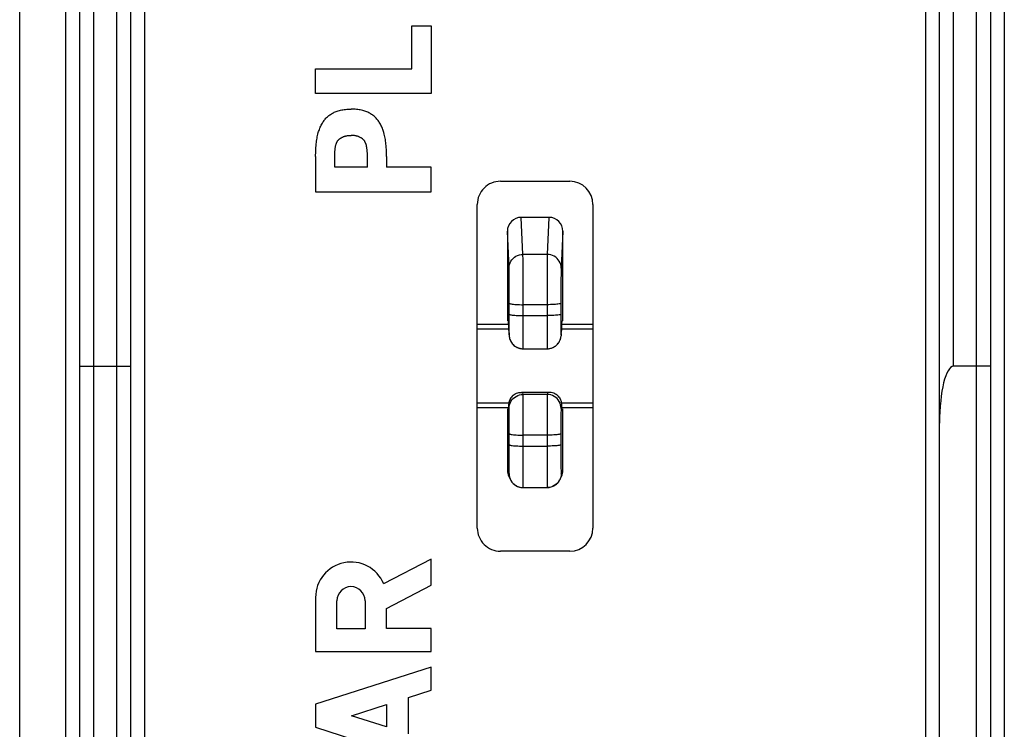
# Model space of a CAD drawing. Units: millimetres. Extents: x -22.8 to 22, y -24.5 to 24.5.
# Drawn here: x -22.8 to -1.5, y -7.9 to 7.5 of the extents above; entities that cross this region are included whole.
import ezdxf

# ---------------------------------------------------------------- set-up
doc = ezdxf.new("R2010")
doc.units = ezdxf.units.MM
doc.header["$LTSCALE"] = 16.335
doc.layers.get('0').update_dxf_attribs({"linetype": 'CONTINUOUS'})
for name, color, linetype in [('ASSI', 7, 'CONTINUOUS'), ('DRAFT', 7, 'CONTINUOUS'), ('RACCORDO', 7, 'CONTINUOUS')]:
    doc.layers.add(name, color=color, linetype=linetype)

msp = doc.modelspace()

# ---------------------------------------------------------------- linework, layer by layer
at = {"color": 7, "linetype": 'CONTINUOUS'}
for p, q in [((-14.34, 6.434), (-14.34, 7.359)), ((-14.34, 7.359), (-13.925, 7.359)), ((-13.925, 7.359), (-13.925, 5.897)), ((-16.425, 5.897), (-16.425, 6.434)), ((-16.425, 6.434), (-14.34, 6.434)), ((-13.925, 5.897), (-16.425, 5.897)), ((-15.306, 4.641), (-15.311, 4.687)), ((-16.425, 4.533), (-16.425, 3.768)), ((-16.01, 4.304), (-16.01, 4.617)), ((-15.303, 4.304), (-15.303, 4.617)), ((-14.888, 4.533), (-14.888, 4.304)), ((-15.303, 4.304), (-16.01, 4.304)), ((-13.925, 4.304), (-14.888, 4.304)), ((-13.925, 3.768), (-13.925, 4.304)), ((-16.425, 3.768), (-13.925, 3.768))]:
    msp.add_line(p, q, dxfattribs=at)
for points in [[(-16.425, 4.533), (-16.424, 4.572), (-16.422, 4.611), (-16.421, 4.651), (-16.419, 4.69), (-16.417, 4.729), (-16.414, 4.769), (-16.411, 4.808), (-16.407, 4.839), (-16.403, 4.869), (-16.399, 4.9), (-16.393, 4.93), (-16.387, 4.961), (-16.381, 4.991), (-16.373, 5.021), (-16.365, 5.051), (-16.358, 5.075), (-16.35, 5.099), (-16.342, 5.122), (-16.333, 5.146), (-16.323, 5.169), (-16.313, 5.192), (-16.301, 5.214), (-16.29, 5.237), (-16.277, 5.258), (-16.266, 5.276), (-16.254, 5.294), (-16.241, 5.312), (-16.228, 5.329), (-16.214, 5.345), (-16.2, 5.361), (-16.185, 5.377), (-16.169, 5.392), (-16.153, 5.406), (-16.137, 5.42), (-16.118, 5.433), (-16.099, 5.447), (-16.08, 5.459), (-16.06, 5.47), (-16.04, 5.481), (-16.019, 5.491), (-15.998, 5.501), (-15.977, 5.509), (-15.955, 5.517), (-15.933, 5.524), (-15.908, 5.531), (-15.882, 5.538), (-15.856, 5.543), (-15.831, 5.548), (-15.805, 5.552), (-15.775, 5.555), (-15.745, 5.558), (-15.716, 5.56), (-15.686, 5.561), (-15.656, 5.561)], [(-14.888, 4.533), (-14.889, 4.572), (-14.89, 4.611), (-14.892, 4.651), (-14.893, 4.69), (-14.896, 4.729), (-14.898, 4.769), (-14.902, 4.808), (-14.905, 4.839), (-14.909, 4.869), (-14.914, 4.9), (-14.919, 4.93), (-14.925, 4.961), (-14.932, 4.991), (-14.939, 5.021), (-14.948, 5.051), (-14.955, 5.075), (-14.963, 5.099), (-14.971, 5.122), (-14.98, 5.146), (-14.99, 5.169), (-15, 5.192), (-15.011, 5.214), (-15.023, 5.237), (-15.036, 5.258), (-15.047, 5.276), (-15.059, 5.294), (-15.072, 5.312), (-15.085, 5.329), (-15.099, 5.345), (-15.113, 5.361), (-15.128, 5.377), (-15.144, 5.392), (-15.16, 5.406), (-15.176, 5.42), (-15.194, 5.433), (-15.213, 5.447), (-15.233, 5.459), (-15.253, 5.47), (-15.273, 5.481), (-15.294, 5.491), (-15.315, 5.501), (-15.336, 5.509), (-15.358, 5.517), (-15.38, 5.524), (-15.405, 5.531), (-15.431, 5.538), (-15.456, 5.543), (-15.482, 5.548), (-15.508, 5.552), (-15.538, 5.555), (-15.567, 5.558), (-15.597, 5.56), (-15.627, 5.561), (-15.656, 5.561)], [(-16.003, 4.676), (-16.002, 4.687), (-16.001, 4.699), (-15.999, 4.71), (-15.998, 4.722), (-15.996, 4.734), (-15.994, 4.745), (-15.992, 4.757), (-15.99, 4.768), (-15.987, 4.779), (-15.984, 4.791), (-15.981, 4.799), (-15.978, 4.808), (-15.975, 4.816), (-15.972, 4.824), (-15.969, 4.833), (-15.965, 4.841), (-15.961, 4.849), (-15.957, 4.856), (-15.952, 4.864), (-15.947, 4.871), (-15.942, 4.878), (-15.937, 4.885), (-15.931, 4.891), (-15.926, 4.897), (-15.92, 4.903), (-15.914, 4.908), (-15.907, 4.914), (-15.901, 4.919), (-15.894, 4.924), (-15.887, 4.929), (-15.88, 4.934), (-15.873, 4.938), (-15.866, 4.942), (-15.857, 4.947), (-15.847, 4.952), (-15.837, 4.957), (-15.828, 4.961), (-15.818, 4.965), (-15.808, 4.969), (-15.797, 4.972), (-15.787, 4.975), (-15.777, 4.978), (-15.767, 4.98), (-15.756, 4.982), (-15.745, 4.984), (-15.734, 4.986), (-15.723, 4.987), (-15.712, 4.988), (-15.701, 4.989), (-15.69, 4.989), (-15.679, 4.99), (-15.667, 4.99), (-15.656, 4.99)], [(-15.311, 4.687), (-15.312, 4.699), (-15.313, 4.71), (-15.315, 4.722), (-15.317, 4.734), (-15.319, 4.745), (-15.321, 4.757), (-15.323, 4.768), (-15.326, 4.779), (-15.329, 4.791), (-15.332, 4.799), (-15.334, 4.808), (-15.337, 4.816), (-15.341, 4.824), (-15.344, 4.833), (-15.348, 4.841), (-15.352, 4.849), (-15.356, 4.856), (-15.361, 4.864), (-15.366, 4.871), (-15.371, 4.878), (-15.376, 4.885), (-15.381, 4.891), (-15.387, 4.897), (-15.393, 4.903), (-15.399, 4.908), (-15.405, 4.914), (-15.412, 4.919), (-15.419, 4.924), (-15.425, 4.929), (-15.432, 4.934), (-15.44, 4.938), (-15.447, 4.942), (-15.456, 4.947), (-15.466, 4.952), (-15.475, 4.957), (-15.485, 4.961), (-15.495, 4.965), (-15.505, 4.969), (-15.515, 4.972), (-15.525, 4.975), (-15.536, 4.978), (-15.546, 4.98), (-15.557, 4.982), (-15.568, 4.984), (-15.579, 4.986), (-15.59, 4.987), (-15.601, 4.988), (-15.612, 4.989), (-15.623, 4.989), (-15.634, 4.99), (-15.645, 4.99), (-15.656, 4.99)], [(-16.01, 4.617), (-16.008, 4.629), (-16.007, 4.641), (-16.003, 4.676)], [(-15.303, 4.617), (-15.305, 4.629), (-15.306, 4.641)]]:
    msp.add_lwpolyline(points, dxfattribs=at)
at = {"layer": 'ASSI', "color": 250, "linetype": 'CONTINUOUS'}
for p, q in [((-11.939, 2.417), (-11.975, 3.219)), ((-11.375, 3.219), (-11.411, 2.417)), ((-12.239, 2.122), (-12.275, 2.919)), ((-11.075, 2.919), (-11.111, 2.122)), ((-11.411, 2.417), (-11.939, 2.417)), ((-11.935, 2.156), (-11.936, 2.263)), ((-11.935, 2.027), (-11.935, 2.156)), ((-11.415, 2.156), (-11.415, 2.027)), ((-12.235, 1.896), (-12.236, 1.979)), ((-11.934, 1.881), (-11.935, 2.027)), ((-11.415, 2.027), (-11.416, 1.881)), ((-12.234, 1.799), (-12.235, 1.896)), ((-12.234, 1.692), (-12.234, 1.799)), ((-11.934, 1.724), (-11.934, 1.881)), ((-11.933, 1.563), (-11.934, 1.724)), ((-11.416, 1.724), (-11.417, 1.563)), ((-11.416, 1.881), (-11.416, 1.724)), ((-11.115, 1.896), (-11.116, 1.799)), ((-11.116, 1.799), (-11.116, 1.692)), ((-12.233, 1.58), (-12.234, 1.692)), ((-12.233, 1.469), (-12.233, 1.58)), ((-11.933, 1.406), (-11.933, 1.563)), ((-11.417, 1.563), (-11.417, 1.406)), ((-11.116, 1.692), (-11.117, 1.58)), ((-11.117, 1.58), (-11.117, 1.469)), ((-12.233, 1.362), (-12.233, 1.469)), ((-11.933, 0.969), (-11.933, 1.406)), ((-11.417, 1.33), (-11.933, 1.33)), ((-11.417, 1.406), (-11.417, 1.032)), ((-11.117, 1.469), (-11.117, 1.362)), ((-12.233, 1.007), (-12.233, 1.125)), ((-11.933, 1.094), (-11.417, 1.094)), ((-11.117, 1.125), (-11.117, 1.086)), ((-11.117, 1.086), (-11.117, 0.968)), ((-12.234, 0.855), (-12.233, 0.928)), ((-12.234, 0.791), (-12.234, 0.855)), ((-12.233, 0.928), (-12.233, 1.007)), ((-11.933, 0.779), (-11.933, 0.969)), ((-11.417, 1.032), (-11.417, 0.841)), ((-11.117, 0.968), (-11.116, 0.891)), ((-11.116, 0.891), (-11.116, 0.821)), ((-12.237, 0.68), (-12.236, 0.655)), ((-11.934, 0.661), (-11.933, 0.779)), ((-11.934, 0.559), (-11.934, 0.661)), ((-11.417, 0.841), (-11.416, 0.719)), ((-11.416, 0.719), (-11.416, 0.608)), ((-11.116, 0.821), (-11.115, 0.764)), ((-11.115, 0.764), (-11.115, 0.719)), ((-11.113, 0.68), (-11.114, 0.654)), ((-11.416, 0.608), (-11.415, 0.515)), ((-11.415, 0.515), (-11.415, 0.445)), ((-11.977, -0.615), (-11.937, -0.612)), ((-11.937, -0.612), (-11.941, -0.566)), ((-11.409, -0.566), (-11.941, -0.566)), ((-11.937, -0.622), (-11.937, -0.612)), ((-11.413, -0.612), (-11.937, -0.612)), ((-11.409, -0.566), (-11.413, -0.612)), ((-11.373, -0.615), (-11.413, -0.612)), ((-12.237, -0.911), (-12.245, -0.818)), ((-11.935, -0.802), (-11.936, -0.718)), ((-11.934, -0.907), (-11.935, -0.802)), ((-11.415, -0.802), (-11.416, -0.907)), ((-11.105, -0.818), (-11.113, -0.911)), ((-12.236, -0.977), (-12.236, -0.939)), ((-12.235, -1.03), (-12.236, -0.977)), ((-12.234, -1.096), (-12.235, -1.03)), ((-11.934, -1.03), (-11.934, -0.907)), ((-11.933, -1.162), (-11.934, -1.03)), ((-11.416, -1.03), (-11.417, -1.162)), ((-11.416, -0.907), (-11.416, -1.03)), ((-11.115, -1.061), (-11.116, -1.133)), ((-11.115, -1.001), (-11.115, -1.061)), ((-11.113, -0.911), (-11.113, -0.916)), ((-12.234, -1.172), (-12.234, -1.096)), ((-12.233, -1.254), (-12.234, -1.172)), ((-12.233, -1.38), (-12.233, -1.254)), ((-11.933, -1.364), (-11.933, -1.162)), ((-11.417, -1.162), (-11.417, -1.364)), ((-11.116, -1.213), (-11.117, -1.339)), ((-11.116, -1.133), (-11.116, -1.213)), ((-12.233, -1.46), (-12.233, -1.38)), ((-11.933, -1.803), (-11.933, -1.364)), ((-11.417, -1.364), (-11.417, -1.728)), ((-11.117, -1.339), (-11.117, -1.46)), ((-12.233, -1.803), (-12.233, -1.697)), ((-11.417, -1.491), (-11.933, -1.491)), ((-11.117, -1.697), (-11.117, -1.75)), ((-12.234, -2.011), (-12.233, -1.908)), ((-12.233, -1.908), (-12.233, -1.803)), ((-11.933, -1.728), (-11.417, -1.728)), ((-11.933, -1.955), (-11.933, -1.803)), ((-11.417, -1.728), (-11.417, -1.879)), ((-11.417, -1.879), (-11.417, -2.031)), ((-11.117, -1.75), (-11.117, -1.855)), ((-11.117, -1.855), (-11.116, -1.961)), ((-11.934, -2.105), (-11.933, -1.955)), ((-11.934, -2.246), (-11.934, -2.105)), ((-11.417, -2.031), (-11.416, -2.177)), ((-11.116, -1.961), (-11.116, -2.059)), ((-11.116, -2.059), (-11.115, -2.146)), ((-12.275, -2.25), (-12.239, -2.323)), ((-12.239, -2.323), (-12.238, -2.322)), ((-11.416, -2.177), (-11.416, -2.31)), ((-11.416, -2.31), (-11.415, -2.424)), ((-11.111, -2.323), (-11.075, -2.25))]:
    msp.add_line(p, q, dxfattribs=at)
at = {"layer": 'ASSI', "color": 7, "linetype": 'CONTINUOUS'}
for p, q in [((-11.375, 3.219), (-11.975, 3.219)), ((-12.275, 2.919), (-12.275, 1.125)), ((-11.075, 1.125), (-11.075, 2.919)), ((-12.233, 1.125), (-12.233, 1.362)), ((-11.117, 1.362), (-11.117, 1.125)), ((-12.245, 0.773), (-12.237, 0.68)), ((-11.113, 0.68), (-11.105, 0.773)), ((-11.937, 0.378), (-11.413, 0.378)), ((-11.996, -0.566), (-11.973, -0.565)), ((-11.377, -0.565), (-11.973, -0.565)), ((-11.354, -0.566), (-11.377, -0.565)), ((-12.244, -0.8), (-12.245, -0.818)), ((-11.106, -0.8), (-11.105, -0.818)), ((-12.275, -0.919), (-12.275, -2.25)), ((-11.075, -2.25), (-11.075, -0.919)), ((-12.233, -1.697), (-12.233, -1.46)), ((-11.117, -1.46), (-11.117, -1.697)), ((-12.244, -2.384), (-12.207, -2.457)), ((-12.21, -2.452), (-12.207, -2.457)), ((-11.143, -2.457), (-11.106, -2.384)), ((-11.978, -2.62), (-11.939, -2.623)), ((-11.939, -2.623), (-11.411, -2.623)), ((-13.925, -4.171), (-14.952, -4.704)), ((-13.925, -4.735), (-13.925, -4.171)), ((-14.892, -5.236), (-13.925, -4.735)), ((-16.425, -5.001), (-16.425, -6.172)), ((-15.963, -5.679), (-15.963, -5.071)), ((-15.354, -5.071), (-15.354, -5.679)), ((-14.892, -5.672), (-14.892, -5.236)), ((-15.354, -5.679), (-15.963, -5.679)), ((-13.925, -5.672), (-14.892, -5.672)), ((-13.925, -6.172), (-13.925, -5.672)), ((-16.425, -6.172), (-13.925, -6.172)), ((-13.925, -6.505), (-16.425, -7.308)), ((-13.925, -7.006), (-13.925, -6.505)), ((-14.417, -7.163), (-13.925, -7.006)), ((-14.417, -7.953), (-14.417, -7.163)), ((-16.425, -7.308), (-16.425, -7.808)), ((-15.646, -7.558), (-14.892, -7.316)), ((-14.892, -7.316), (-14.892, -7.801)), ((-14.892, -7.801), (-15.646, -7.558)), ((-16.425, -7.808), (-13.925, -8.611))]:
    msp.add_line(p, q, dxfattribs=at)
at = {"layer": 'ASSI', "color": 250, "linetype": 'CONTINUOUS'}
for points in [[(-12.239, 2.122), (-12.236, 2.16), (-12.228, 2.198), (-12.216, 2.235), (-12.198, 2.269), (-12.177, 2.301), (-12.151, 2.33), (-12.121, 2.356), (-12.089, 2.377), (-12.053, 2.394), (-12.016, 2.406), (-11.978, 2.414), (-11.939, 2.417)], [(-11.936, 2.263), (-11.937, 2.307), (-11.937, 2.344), (-11.938, 2.375), (-11.938, 2.399), (-11.939, 2.417)], [(-11.411, 2.417), (-11.412, 2.399), (-11.412, 2.375), (-11.413, 2.344), (-11.413, 2.307), (-11.414, 2.263), (-11.415, 2.156)], [(-11.111, 2.122), (-11.114, 2.16), (-11.122, 2.198), (-11.134, 2.235), (-11.152, 2.269), (-11.173, 2.301), (-11.199, 2.33), (-11.229, 2.356), (-11.261, 2.377), (-11.297, 2.394), (-11.334, 2.406), (-11.372, 2.414), (-11.411, 2.417)], [(-12.236, 1.979), (-12.236, 2.014), (-12.237, 2.045), (-12.237, 2.071), (-12.238, 2.093), (-12.238, 2.11), (-12.239, 2.122)], [(-11.111, 2.122), (-11.112, 2.11), (-11.112, 2.093), (-11.113, 2.071), (-11.113, 2.045), (-11.114, 2.014), (-11.114, 1.979), (-11.115, 1.896)], [(-12.233, 1.362), (-12.23, 1.357), (-12.222, 1.353), (-12.21, 1.35), (-12.192, 1.346), (-12.17, 1.343)], [(-12.17, 1.343), (-12.144, 1.34), (-12.115, 1.337), (-12.082, 1.335), (-12.047, 1.333), (-12.01, 1.332), (-11.972, 1.331), (-11.933, 1.33)], [(-11.18, 1.343), (-11.206, 1.34), (-11.235, 1.337), (-11.268, 1.335), (-11.303, 1.333), (-11.34, 1.332), (-11.378, 1.331), (-11.417, 1.33)], [(-11.117, 1.362), (-11.12, 1.357), (-11.128, 1.353), (-11.14, 1.35), (-11.158, 1.346), (-11.18, 1.343)], [(-12.233, 1.125), (-12.23, 1.121), (-12.222, 1.117), (-12.21, 1.113), (-12.192, 1.11), (-12.17, 1.106)], [(-12.17, 1.106), (-12.144, 1.103), (-12.115, 1.101), (-12.082, 1.098), (-12.047, 1.097), (-12.01, 1.095), (-11.972, 1.095), (-11.933, 1.094)], [(-11.18, 1.106), (-11.206, 1.103), (-11.235, 1.101), (-11.268, 1.098), (-11.303, 1.097), (-11.34, 1.095), (-11.378, 1.095), (-11.417, 1.094)], [(-11.117, 1.125), (-11.12, 1.121), (-11.128, 1.117), (-11.14, 1.113), (-11.158, 1.11), (-11.18, 1.106)], [(-12.237, 0.68), (-12.237, 0.677), (-12.237, 0.678), (-12.236, 0.683), (-12.236, 0.691), (-12.236, 0.703), (-12.235, 0.719), (-12.235, 0.739), (-12.234, 0.791)], [(-11.115, 0.719), (-11.114, 0.703), (-11.114, 0.691), (-11.114, 0.683), (-11.113, 0.678), (-11.113, 0.677), (-11.113, 0.68)], [(-11.937, 0.378), (-11.937, 0.379), (-11.936, 0.386), (-11.936, 0.399), (-11.936, 0.419), (-11.935, 0.445), (-11.935, 0.477), (-11.934, 0.559)], [(-11.415, 0.445), (-11.414, 0.419), (-11.414, 0.399), (-11.414, 0.386), (-11.413, 0.379), (-11.413, 0.378)], [(-12.237, -0.911), (-12.235, -0.872), (-12.227, -0.834), (-12.215, -0.797), (-12.197, -0.762), (-12.175, -0.729), (-12.15, -0.7), (-12.12, -0.674), (-12.087, -0.652), (-12.052, -0.635), (-12.015, -0.622), (-11.977, -0.615)], [(-11.936, -0.718), (-11.936, -0.684), (-11.936, -0.657), (-11.937, -0.637), (-11.937, -0.622)], [(-11.413, -0.612), (-11.413, -0.622), (-11.413, -0.637), (-11.414, -0.657), (-11.414, -0.684), (-11.414, -0.718), (-11.415, -0.802)], [(-11.113, -0.911), (-11.115, -0.872), (-11.123, -0.834), (-11.135, -0.797), (-11.153, -0.762), (-11.175, -0.729), (-11.2, -0.7), (-11.23, -0.674), (-11.263, -0.652), (-11.298, -0.635), (-11.335, -0.622), (-11.373, -0.615)], [(-12.236, -0.939), (-12.237, -0.926), (-12.237, -0.916), (-12.237, -0.911)], [(-11.113, -0.916), (-11.113, -0.926), (-11.114, -0.939), (-11.114, -0.956), (-11.115, -1.001)], [(-12.233, -1.46), (-12.23, -1.464), (-12.222, -1.468), (-12.21, -1.472), (-12.192, -1.476), (-12.17, -1.479)], [(-12.17, -1.479), (-12.144, -1.482), (-12.115, -1.485), (-12.082, -1.487), (-12.047, -1.489), (-12.01, -1.49), (-11.972, -1.491), (-11.933, -1.491)], [(-11.18, -1.479), (-11.206, -1.482), (-11.235, -1.485), (-11.268, -1.487), (-11.303, -1.489), (-11.34, -1.49), (-11.378, -1.491), (-11.417, -1.491)], [(-11.117, -1.46), (-11.12, -1.464), (-11.128, -1.468), (-11.14, -1.472), (-11.158, -1.476), (-11.18, -1.479)], [(-12.233, -1.697), (-12.23, -1.701), (-12.222, -1.705), (-12.21, -1.708), (-12.192, -1.712), (-12.17, -1.716)], [(-11.117, -1.697), (-11.12, -1.701), (-11.128, -1.705), (-11.14, -1.708), (-11.158, -1.712), (-11.18, -1.716)], [(-12.17, -1.716), (-12.144, -1.719), (-12.115, -1.721), (-12.082, -1.724), (-12.047, -1.725), (-12.01, -1.727), (-11.972, -1.727), (-11.933, -1.728)], [(-11.18, -1.716), (-11.206, -1.719), (-11.235, -1.721), (-11.268, -1.724), (-11.303, -1.725), (-11.34, -1.727), (-11.378, -1.727), (-11.417, -1.728)], [(-12.235, -2.146), (-12.234, -2.104), (-12.234, -2.011)], [(-12.239, -2.323), (-12.236, -2.362), (-12.228, -2.401), (-12.216, -2.438), (-12.21, -2.452)], [(-12.238, -2.322), (-12.238, -2.317), (-12.237, -2.307), (-12.237, -2.292), (-12.236, -2.272), (-12.236, -2.247), (-12.235, -2.218)], [(-12.235, -2.218), (-12.235, -2.184), (-12.235, -2.146)], [(-11.939, -2.623), (-11.938, -2.621), (-11.938, -2.613), (-11.937, -2.599), (-11.937, -2.578), (-11.936, -2.55), (-11.936, -2.515), (-11.935, -2.473), (-11.935, -2.424), (-11.935, -2.37), (-11.934, -2.246)], [(-11.111, -2.323), (-11.114, -2.362), (-11.122, -2.401), (-11.134, -2.438), (-11.142, -2.455)], [(-11.115, -2.146), (-11.115, -2.184), (-11.115, -2.218), (-11.114, -2.247), (-11.114, -2.272), (-11.113, -2.292), (-11.113, -2.307), (-11.112, -2.317), (-11.112, -2.322), (-11.111, -2.323)], [(-11.415, -2.424), (-11.415, -2.473), (-11.414, -2.515), (-11.414, -2.55), (-11.413, -2.578), (-11.413, -2.599), (-11.412, -2.613), (-11.412, -2.621), (-11.411, -2.623)]]:
    msp.add_lwpolyline(points, dxfattribs=at)
at = {"layer": 'ASSI', "color": 7, "linetype": 'CONTINUOUS'}
for points in [[(-12.236, 0.655), (-12.236, 0.652), (-12.235, 0.64), (-12.232, 0.622), (-12.227, 0.6)], [(-11.413, 0.378), (-11.388, 0.379), (-11.354, 0.384), (-11.321, 0.392), (-11.29, 0.404), (-11.262, 0.419), (-11.236, 0.436), (-11.212, 0.455), (-11.191, 0.476), (-11.173, 0.498), (-11.157, 0.521), (-11.144, 0.544), (-11.134, 0.568), (-11.125, 0.592), (-11.12, 0.614), (-11.116, 0.632), (-11.114, 0.647), (-11.114, 0.654)], [(-12.227, 0.6), (-12.22, 0.577), (-12.211, 0.555), (-12.199, 0.532), (-12.186, 0.511), (-12.171, 0.49), (-12.153, 0.47), (-12.133, 0.451), (-12.111, 0.434), (-12.088, 0.418)], [(-12.088, 0.418), (-12.062, 0.405), (-12.035, 0.394), (-12.006, 0.386), (-11.975, 0.38), (-11.944, 0.378), (-11.937, 0.378)], [(-12.174, -0.65), (-12.152, -0.629), (-12.128, -0.611)], [(-12.128, -0.611), (-12.103, -0.596), (-12.077, -0.584), (-12.051, -0.575), (-12.024, -0.569), (-11.996, -0.566)], [(-11.973, -0.565), (-11.969, -0.565), (-11.941, -0.566)], [(-11.377, -0.565), (-11.381, -0.565), (-11.409, -0.566)], [(-11.222, -0.611), (-11.247, -0.596), (-11.273, -0.584), (-11.299, -0.575), (-11.326, -0.569), (-11.354, -0.566)], [(-11.176, -0.65), (-11.198, -0.629), (-11.222, -0.611)], [(-12.237, -0.763), (-12.242, -0.782), (-12.244, -0.8)], [(-12.214, -0.705), (-12.224, -0.724), (-12.231, -0.744), (-12.237, -0.763)], [(-12.174, -0.65), (-12.189, -0.668), (-12.202, -0.686), (-12.214, -0.705)], [(-11.176, -0.65), (-11.161, -0.668), (-11.148, -0.686), (-11.136, -0.705)], [(-11.136, -0.705), (-11.126, -0.724), (-11.119, -0.744), (-11.113, -0.763)], [(-11.113, -0.763), (-11.108, -0.782), (-11.106, -0.8)], [(-12.207, -2.457), (-12.198, -2.473), (-12.177, -2.506)], [(-12.177, -2.506), (-12.151, -2.535), (-12.121, -2.561), (-12.089, -2.583), (-12.053, -2.6), (-12.016, -2.613), (-11.978, -2.62)], [(-11.173, -2.506), (-11.199, -2.535), (-11.229, -2.561), (-11.261, -2.583), (-11.297, -2.6), (-11.334, -2.613)], [(-11.143, -2.457), (-11.152, -2.473), (-11.173, -2.506)], [(-11.334, -2.613), (-11.372, -2.62), (-11.411, -2.623)]]:
    msp.add_lwpolyline(points, dxfattribs=at)
for centre, radius, start, end in [((-15.658, -5.001), 0.767, 22.8428, 179.9989), ((-15.658, -5.071), 0.304, 0.0017, 180)]:
    msp.add_arc(centre, radius, start, end, dxfattribs=at)
for centre, major_axis, ratio, start_param, end_param in [((-11.975, 2.919), (0.294, -0.062), 0.998122, 1.779489, 3.349525), ((-11.375, 2.919), (0.294, 0.062), 0.998122, -0.207932, 1.362104), ((-12.25, 0.031), (-0.001, 0.95), 0.008679, 5.608836, 6.283177), ((-11.1, 0.031), (0.001, 0.95), 0.008679, 0.000008, 0.674349), ((-12.25, 0.031), (-0.001, 0.95), 0.008679, -3.246969, -2.676699), ((-11.1, 0.031), (0.001, 0.95), 0.008679, 2.676699, 3.246969), ((-11.975, -2.25), (0.294, 0.062), 0.998122, 2.933661, 3.394979), ((-11.375, -2.25), (0.294, -0.062), 0.998122, -0.253386, 0.207932)]:
    msp.add_ellipse(centre, major_axis=major_axis, ratio=ratio, start_param=start_param, end_param=end_param, dxfattribs=at)
at = {"layer": 'DRAFT', "color": 7, "linetype": 'CONTINUOUS'}
for p, q in [((-12.247, 0.9), (-12.925, 0.9)), ((-10.425, 0.9), (-11.103, 0.9)), ((-12.245, 0.8), (-12.925, 0.8)), ((-10.425, 0.8), (-11.105, 0.8)), ((-12.245, -0.8), (-12.925, -0.8)), ((-10.425, -0.8), (-11.105, -0.8)), ((-12.249, -0.9), (-12.925, -0.9)), ((-10.425, -0.9), (-11.101, -0.9))]:
    msp.add_line(p, q, dxfattribs=at)
at = {"layer": 'RACCORDO', "color": 7, "linetype": 'CONTINUOUS'}
for p, q in [((-22.825, -21.882), (-22.825, 21.882)), ((-20.425, 20.026), (-20.425, -20.026)), ((-2.925, -20.026), (-2.925, 20.026)), ((-21.525, -19.65), (-21.525, 19.65)), ((-1.825, 19.65), (-1.825, -19.65)), ((-12.425, 4), (-10.925, 4)), ((-12.925, -3.5), (-12.925, 3.5)), ((-10.425, 3.5), (-10.425, -3.5)), ((-11.375, 3.219), (-11.975, 3.219)), ((-12.275, 2.919), (-12.275, 0.981)), ((-11.075, 0.981), (-11.075, 2.919)), ((-12.233, 1.125), (-12.233, 1.362)), ((-11.117, 1.362), (-11.117, 1.125)), ((-11.937, 0.378), (-11.413, 0.378)), ((-21.408, 0), (-21.264, 0)), ((-21.264, 0), (-21.225, 0)), ((-21.225, 0), (-20.686, 0)), ((-1.865, 0), (-2.01, 0)), ((-11.377, -0.565), (-11.973, -0.565)), ((-12.244, -0.8), (-12.245, -0.818)), ((-11.106, -0.8), (-11.105, -0.818)), ((-12.275, -0.919), (-12.275, -2.25)), ((-11.075, -2.25), (-11.075, -0.919)), ((-12.233, -1.697), (-12.233, -1.46)), ((-11.117, -1.46), (-11.117, -1.697)), ((-12.244, -2.384), (-12.207, -2.457)), ((-11.143, -2.457), (-11.106, -2.384)), ((-11.939, -2.623), (-11.411, -2.623)), ((-10.925, -4), (-12.425, -4))]:
    msp.add_line(p, q, dxfattribs=at)
at = {"layer": 'RACCORDO', "color": 250, "linetype": 'CONTINUOUS'}
for p, q in [((-20.725, -20.062), (-20.725, 20.062)), ((-20.125, 20.026), (-20.125, -20.026)), ((-3.225, -20.026), (-3.225, 20.026)), ((-2.625, 0), (-2.625, 20.062)), ((-21.825, -19.774), (-21.825, 19.774)), ((-1.525, 19.774), (-1.525, -19.774)), ((-21.225, 19.562), (-21.225, -19.562)), ((-2.125, -19.95), (-2.125, 19.562)), ((-11.939, 2.417), (-11.975, 3.219)), ((-11.375, 3.219), (-11.411, 2.417)), ((-12.239, 2.122), (-12.275, 2.919)), ((-11.075, 2.919), (-11.111, 2.122)), ((-11.411, 2.417), (-11.939, 2.417)), ((-11.935, 2.156), (-11.936, 2.263)), ((-11.935, 2.027), (-11.935, 2.156)), ((-11.415, 2.156), (-11.415, 2.027)), ((-12.235, 1.896), (-12.236, 1.979)), ((-11.934, 1.881), (-11.935, 2.027)), ((-11.415, 2.027), (-11.416, 1.881)), ((-12.234, 1.799), (-12.235, 1.896)), ((-12.234, 1.692), (-12.234, 1.799)), ((-11.934, 1.724), (-11.934, 1.881)), ((-11.933, 1.563), (-11.934, 1.724)), ((-11.416, 1.724), (-11.417, 1.563)), ((-11.416, 1.881), (-11.416, 1.724)), ((-11.115, 1.896), (-11.116, 1.799)), ((-11.116, 1.799), (-11.116, 1.692)), ((-12.233, 1.58), (-12.234, 1.692)), ((-12.233, 1.469), (-12.233, 1.58)), ((-11.933, 1.406), (-11.933, 1.563)), ((-11.417, 1.563), (-11.417, 1.406)), ((-11.116, 1.692), (-11.117, 1.58)), ((-11.117, 1.58), (-11.117, 1.469)), ((-12.233, 1.362), (-12.233, 1.469)), ((-11.933, 0.969), (-11.933, 1.406)), ((-11.417, 1.33), (-11.933, 1.33)), ((-11.417, 1.406), (-11.417, 1.032)), ((-11.117, 1.469), (-11.117, 1.362)), ((-12.233, 1.007), (-12.233, 1.125)), ((-11.933, 1.094), (-11.417, 1.094)), ((-12.234, 0.855), (-12.233, 0.928)), ((-12.234, 0.791), (-12.234, 0.855)), ((-12.233, 0.928), (-12.233, 1.007)), ((-11.933, 0.779), (-11.933, 0.969)), ((-11.417, 1.032), (-11.417, 0.841)), ((-11.117, 0.968), (-11.116, 0.891)), ((-11.116, 0.891), (-11.116, 0.821)), ((-12.245, 0.773), (-12.237, 0.68)), ((-12.237, 0.68), (-12.236, 0.656)), ((-11.934, 0.661), (-11.933, 0.779)), ((-11.934, 0.559), (-11.934, 0.661)), ((-11.417, 0.841), (-11.416, 0.719)), ((-11.416, 0.719), (-11.416, 0.608)), ((-11.116, 0.821), (-11.115, 0.764)), ((-11.115, 0.764), (-11.115, 0.719)), ((-11.113, 0.68), (-11.114, 0.656)), ((-11.113, 0.68), (-11.105, 0.773)), ((-11.113, 0.677), (-11.113, 0.68)), ((-11.416, 0.608), (-11.415, 0.515)), ((-11.415, 0.515), (-11.415, 0.445)), ((-11.937, -0.612), (-11.941, -0.566)), ((-11.409, -0.566), (-11.941, -0.566)), ((-11.413, -0.612), (-11.937, -0.612)), ((-11.409, -0.566), (-11.413, -0.612)), ((-12.237, -0.911), (-12.245, -0.818)), ((-11.935, -0.802), (-11.936, -0.718)), ((-11.934, -0.907), (-11.935, -0.802)), ((-11.415, -0.802), (-11.416, -0.907)), ((-11.105, -0.818), (-11.113, -0.911)), ((-12.236, -0.977), (-12.236, -0.939)), ((-12.235, -1.03), (-12.236, -0.977)), ((-12.234, -1.096), (-12.235, -1.03)), ((-11.934, -1.03), (-11.934, -0.907)), ((-11.933, -1.162), (-11.934, -1.03)), ((-11.416, -1.03), (-11.417, -1.162)), ((-11.416, -0.907), (-11.416, -1.03)), ((-11.115, -1.061), (-11.116, -1.133)), ((-11.115, -1.001), (-11.115, -1.061)), ((-12.234, -1.172), (-12.234, -1.096)), ((-12.233, -1.254), (-12.234, -1.172)), ((-12.233, -1.38), (-12.233, -1.254)), ((-11.933, -1.364), (-11.933, -1.162)), ((-11.417, -1.162), (-11.417, -1.364)), ((-11.116, -1.213), (-11.117, -1.339)), ((-11.116, -1.133), (-11.116, -1.213)), ((-12.233, -1.46), (-12.233, -1.38)), ((-11.933, -1.803), (-11.933, -1.364)), ((-11.417, -1.364), (-11.417, -1.728)), ((-11.117, -1.339), (-11.117, -1.46)), ((-12.233, -1.803), (-12.233, -1.697)), ((-11.417, -1.491), (-11.933, -1.491)), ((-12.234, -2.011), (-12.233, -1.908)), ((-12.233, -1.908), (-12.233, -1.803)), ((-11.933, -1.728), (-11.417, -1.728)), ((-11.933, -1.955), (-11.933, -1.803)), ((-11.417, -1.728), (-11.417, -1.879)), ((-11.417, -1.879), (-11.417, -2.031)), ((-11.117, -1.855), (-11.116, -1.961)), ((-11.934, -2.105), (-11.933, -1.955)), ((-11.934, -2.246), (-11.934, -2.105)), ((-11.417, -2.031), (-11.416, -2.177)), ((-11.116, -1.961), (-11.116, -2.059)), ((-11.116, -2.059), (-11.115, -2.146)), ((-12.275, -2.25), (-12.239, -2.323)), ((-12.239, -2.323), (-12.238, -2.322)), ((-11.416, -2.177), (-11.416, -2.31)), ((-11.416, -2.31), (-11.415, -2.424)), ((-11.111, -2.323), (-11.075, -2.25)), ((-12.216, -2.438), (-12.208, -2.455)), ((-11.134, -2.438), (-11.142, -2.455))]:
    msp.add_line(p, q, dxfattribs=at)
for points in [[(-12.239, 2.122), (-12.236, 2.16), (-12.228, 2.198), (-12.216, 2.235), (-12.198, 2.269), (-12.177, 2.301), (-12.151, 2.33), (-12.121, 2.356), (-12.089, 2.377), (-12.053, 2.394), (-12.016, 2.406), (-11.978, 2.414), (-11.939, 2.417)], [(-11.936, 2.263), (-11.937, 2.307), (-11.937, 2.344), (-11.938, 2.375), (-11.938, 2.399), (-11.939, 2.417)], [(-11.411, 2.417), (-11.412, 2.399), (-11.412, 2.375), (-11.413, 2.344), (-11.413, 2.307), (-11.414, 2.263), (-11.415, 2.156)], [(-11.111, 2.122), (-11.114, 2.16), (-11.122, 2.198), (-11.134, 2.235), (-11.152, 2.269), (-11.173, 2.301), (-11.199, 2.33), (-11.229, 2.356), (-11.261, 2.377), (-11.297, 2.394), (-11.334, 2.406), (-11.372, 2.414), (-11.411, 2.417)], [(-12.236, 1.979), (-12.236, 2.014), (-12.237, 2.045), (-12.237, 2.071), (-12.238, 2.093), (-12.238, 2.11), (-12.239, 2.122)], [(-11.111, 2.122), (-11.112, 2.11), (-11.112, 2.093), (-11.113, 2.071), (-11.113, 2.045), (-11.114, 2.014), (-11.114, 1.979), (-11.115, 1.896)], [(-12.233, 1.362), (-12.23, 1.357), (-12.222, 1.353), (-12.21, 1.35), (-12.192, 1.346), (-12.17, 1.343), (-12.144, 1.34), (-12.115, 1.337), (-12.082, 1.335), (-12.047, 1.333), (-12.01, 1.332), (-11.972, 1.331), (-11.933, 1.33)], [(-11.117, 1.362), (-11.12, 1.357), (-11.128, 1.353), (-11.14, 1.35), (-11.158, 1.346), (-11.18, 1.343), (-11.206, 1.34), (-11.235, 1.337), (-11.268, 1.335), (-11.303, 1.333), (-11.34, 1.332), (-11.378, 1.331), (-11.417, 1.33)], [(-12.233, 1.125), (-12.23, 1.121), (-12.222, 1.117), (-12.21, 1.113), (-12.192, 1.11), (-12.17, 1.106), (-12.144, 1.103), (-12.115, 1.101), (-12.082, 1.098), (-12.047, 1.097), (-12.01, 1.095), (-11.972, 1.095), (-11.933, 1.094)], [(-11.117, 1.125), (-11.12, 1.121), (-11.128, 1.117), (-11.14, 1.113), (-11.158, 1.11), (-11.18, 1.106), (-11.206, 1.103), (-11.235, 1.101), (-11.268, 1.098), (-11.303, 1.097), (-11.34, 1.095), (-11.378, 1.095), (-11.417, 1.094)], [(-11.117, 1.125), (-11.117, 1.086), (-11.117, 0.968)], [(-12.237, 0.68), (-12.237, 0.677), (-12.237, 0.678), (-12.236, 0.683), (-12.236, 0.691), (-12.236, 0.703), (-12.235, 0.719)], [(-12.235, 0.719), (-12.235, 0.739), (-12.234, 0.791)], [(-11.115, 0.719), (-11.114, 0.703), (-11.114, 0.691), (-11.114, 0.683), (-11.113, 0.678), (-11.113, 0.677)], [(-11.937, 0.378), (-11.937, 0.379), (-11.936, 0.386), (-11.936, 0.399), (-11.936, 0.419), (-11.935, 0.445), (-11.935, 0.477), (-11.934, 0.559)], [(-11.415, 0.445), (-11.414, 0.419), (-11.414, 0.399), (-11.414, 0.386), (-11.413, 0.379), (-11.413, 0.378)], [(-12.237, -0.911), (-12.235, -0.872), (-12.227, -0.834), (-12.215, -0.797), (-12.197, -0.762), (-12.175, -0.729), (-12.15, -0.7), (-12.12, -0.674), (-12.087, -0.652), (-12.052, -0.635), (-12.015, -0.622), (-11.977, -0.615), (-11.937, -0.612)], [(-11.936, -0.718), (-11.936, -0.684), (-11.936, -0.657), (-11.937, -0.637), (-11.937, -0.622), (-11.937, -0.612)], [(-11.413, -0.612), (-11.413, -0.622), (-11.413, -0.637), (-11.414, -0.657), (-11.414, -0.684), (-11.414, -0.718), (-11.415, -0.802)], [(-11.113, -0.911), (-11.115, -0.872), (-11.123, -0.834), (-11.135, -0.797), (-11.153, -0.762), (-11.175, -0.729), (-11.2, -0.7), (-11.23, -0.674), (-11.263, -0.652), (-11.298, -0.635), (-11.335, -0.622), (-11.373, -0.615), (-11.413, -0.612)], [(-12.236, -0.939), (-12.237, -0.926), (-12.237, -0.916), (-12.237, -0.911)], [(-11.113, -0.911), (-11.113, -0.916), (-11.113, -0.926), (-11.114, -0.939), (-11.114, -0.956), (-11.115, -1.001)], [(-12.233, -1.46), (-12.23, -1.464), (-12.222, -1.468), (-12.21, -1.472), (-12.192, -1.476), (-12.17, -1.479), (-12.144, -1.482), (-12.115, -1.485), (-12.082, -1.487), (-12.047, -1.489), (-12.01, -1.49), (-11.972, -1.491), (-11.933, -1.491)], [(-11.117, -1.46), (-11.12, -1.464), (-11.128, -1.468), (-11.14, -1.472), (-11.158, -1.476), (-11.18, -1.479), (-11.206, -1.482), (-11.235, -1.485), (-11.268, -1.487), (-11.303, -1.489), (-11.34, -1.49), (-11.378, -1.491), (-11.417, -1.491)], [(-12.233, -1.697), (-12.23, -1.701), (-12.222, -1.705), (-12.21, -1.708), (-12.192, -1.712), (-12.17, -1.716), (-12.144, -1.719), (-12.115, -1.721), (-12.082, -1.724), (-12.047, -1.725), (-12.01, -1.727), (-11.972, -1.727), (-11.933, -1.728)], [(-11.117, -1.697), (-11.12, -1.701), (-11.128, -1.705), (-11.14, -1.708), (-11.158, -1.712), (-11.18, -1.716), (-11.206, -1.719), (-11.235, -1.721), (-11.268, -1.724), (-11.303, -1.725), (-11.34, -1.727), (-11.378, -1.727), (-11.417, -1.728)], [(-11.117, -1.697), (-11.117, -1.75), (-11.117, -1.855)], [(-12.235, -2.146), (-12.234, -2.104), (-12.234, -2.011)], [(-12.239, -2.323), (-12.236, -2.362), (-12.228, -2.401), (-12.216, -2.438)], [(-12.238, -2.322), (-12.238, -2.317), (-12.237, -2.307), (-12.237, -2.292), (-12.236, -2.272), (-12.236, -2.247), (-12.235, -2.218), (-12.235, -2.184), (-12.235, -2.146)], [(-11.939, -2.623), (-11.938, -2.621), (-11.938, -2.613), (-11.937, -2.599), (-11.937, -2.578), (-11.936, -2.55), (-11.936, -2.515), (-11.935, -2.473), (-11.935, -2.424), (-11.935, -2.37), (-11.934, -2.246)], [(-11.111, -2.323), (-11.114, -2.362), (-11.122, -2.401), (-11.134, -2.438)], [(-11.115, -2.146), (-11.115, -2.184), (-11.115, -2.218), (-11.114, -2.247), (-11.114, -2.272), (-11.113, -2.292), (-11.113, -2.307), (-11.112, -2.317), (-11.112, -2.322), (-11.111, -2.323)], [(-11.415, -2.424), (-11.415, -2.473), (-11.414, -2.515), (-11.414, -2.55), (-11.413, -2.578), (-11.413, -2.599), (-11.412, -2.613), (-11.412, -2.621), (-11.411, -2.623)]]:
    msp.add_lwpolyline(points, dxfattribs=at)
at = {"layer": 'RACCORDO', "color": 7, "linetype": 'CONTINUOUS'}
for points in [[(-12.236, 0.656), (-12.236, 0.651), (-12.235, 0.642), (-12.234, 0.632), (-12.232, 0.621), (-12.229, 0.61), (-12.226, 0.597), (-12.222, 0.585), (-12.218, 0.573), (-12.213, 0.56), (-12.207, 0.548), (-12.201, 0.535), (-12.194, 0.523), (-12.186, 0.511), (-12.178, 0.499), (-12.168, 0.487), (-12.158, 0.475), (-12.148, 0.464), (-12.136, 0.454), (-12.124, 0.444), (-12.112, 0.434), (-12.099, 0.425), (-12.085, 0.417)], [(-11.39, 0.379), (-11.374, 0.38), (-11.355, 0.383), (-11.337, 0.388), (-11.32, 0.393), (-11.303, 0.399), (-11.286, 0.406), (-11.27, 0.414), (-11.255, 0.423), (-11.241, 0.432), (-11.227, 0.442), (-11.214, 0.453), (-11.202, 0.465), (-11.191, 0.477), (-11.18, 0.489), (-11.17, 0.502), (-11.161, 0.514), (-11.153, 0.528), (-11.146, 0.541), (-11.14, 0.554), (-11.134, 0.568), (-11.129, 0.581), (-11.125, 0.594), (-11.122, 0.606), (-11.119, 0.618), (-11.117, 0.629), (-11.115, 0.639), (-11.114, 0.648), (-11.114, 0.656)], [(-12.085, 0.417), (-12.071, 0.409), (-12.056, 0.403), (-12.041, 0.396), (-12.025, 0.391), (-12.009, 0.387), (-11.993, 0.383), (-11.977, 0.381), (-11.96, 0.379), (-11.943, 0.378), (-11.937, 0.378)], [(-21.525, 0), (-21.522, 0), (-21.515, 0), (-21.502, 0), (-21.485, 0), (-21.408, 0)], [(-20.686, 0), (-20.61, 0), (-20.542, 0)], [(-20.542, 0), (-20.512, 0), (-20.465, 0)], [(-20.465, 0), (-20.448, 0), (-20.435, 0), (-20.428, 0), (-20.425, 0)], [(-2.01, 0), (-2.047, 0), (-2.625, 0)], [(-1.825, 0), (-1.828, 0), (-1.835, 0), (-1.848, 0), (-1.865, 0)], [(-12.174, -0.65), (-12.152, -0.629), (-12.128, -0.611), (-12.103, -0.596), (-12.077, -0.584), (-12.051, -0.575), (-12.024, -0.569), (-11.996, -0.566), (-11.973, -0.565)], [(-11.973, -0.565), (-11.969, -0.565), (-11.941, -0.566)], [(-11.377, -0.565), (-11.381, -0.565), (-11.409, -0.566)], [(-11.176, -0.65), (-11.198, -0.629), (-11.222, -0.611), (-11.247, -0.596), (-11.273, -0.584), (-11.299, -0.575), (-11.326, -0.569), (-11.354, -0.566), (-11.377, -0.565)], [(-12.174, -0.65), (-12.189, -0.668), (-12.202, -0.686), (-12.214, -0.705), (-12.224, -0.724), (-12.231, -0.744), (-12.237, -0.763), (-12.242, -0.782), (-12.244, -0.8)], [(-11.176, -0.65), (-11.161, -0.668), (-11.148, -0.686), (-11.136, -0.705), (-11.126, -0.724), (-11.119, -0.744), (-11.113, -0.763), (-11.108, -0.782), (-11.106, -0.8)], [(-12.208, -2.455), (-12.199, -2.472), (-12.189, -2.488), (-12.178, -2.504), (-12.166, -2.519), (-12.153, -2.533), (-12.138, -2.547), (-12.122, -2.56), (-12.106, -2.572), (-12.088, -2.583), (-12.069, -2.593), (-12.049, -2.602), (-12.028, -2.609), (-12.007, -2.615), (-11.985, -2.62), (-11.977, -2.62)], [(-11.347, -2.616), (-11.326, -2.611), (-11.305, -2.604), (-11.285, -2.595), (-11.266, -2.585), (-11.248, -2.575), (-11.231, -2.563), (-11.215, -2.55), (-11.2, -2.536), (-11.186, -2.522), (-11.174, -2.507), (-11.163, -2.491), (-11.153, -2.476), (-11.144, -2.46), (-11.142, -2.455)], [(-11.411, -2.623), (-11.391, -2.622), (-11.369, -2.62), (-11.347, -2.616)]]:
    msp.add_lwpolyline(points, dxfattribs=at)
for centre, major_axis, ratio, start_param, end_param in [((-12.425, 3.5), (0.5, 0), 0.999962, 1.570796, 3.141593), ((-10.925, 3.5), (0.5, 0), 0.999962, 0, 1.570796), ((-11.975, 2.919), (0.294, -0.062), 0.998122, 1.779489, 3.349525), ((-11.375, 2.919), (0.294, 0.062), 0.998122, -0.207932, 1.362104), ((-12.25, 0.031), (-0.001, 0.95), 0.008679, 5.608836, 6.283177), ((-11.1, 0.031), (0.001, 0.95), 0.008679, 0.000008, 0.674349), ((-2.625, -1.231), (0, 1.231), 0.243739, 0, 1.570796), ((-12.25, 0.031), (-0.001, 0.95), 0.008679, -3.152175, -2.676699), ((-11.1, 0.031), (0.001, 0.95), 0.008679, 2.676699, 3.152175), ((-11.975, -2.25), (0.294, 0.062), 0.998122, 2.933661, 3.394979), ((-11.375, -2.25), (0.294, -0.062), 0.998122, -0.253386, 0.207932), ((-12.425, -3.5), (0.5, 0), 0.999962, -3.141593, -1.570796), ((-10.925, -3.5), (0.5, 0), 0.999962, -1.570796, 0)]:
    msp.add_ellipse(centre, major_axis=major_axis, ratio=ratio, start_param=start_param, end_param=end_param, dxfattribs=at)

doc.saveas('drawing.dxf')
